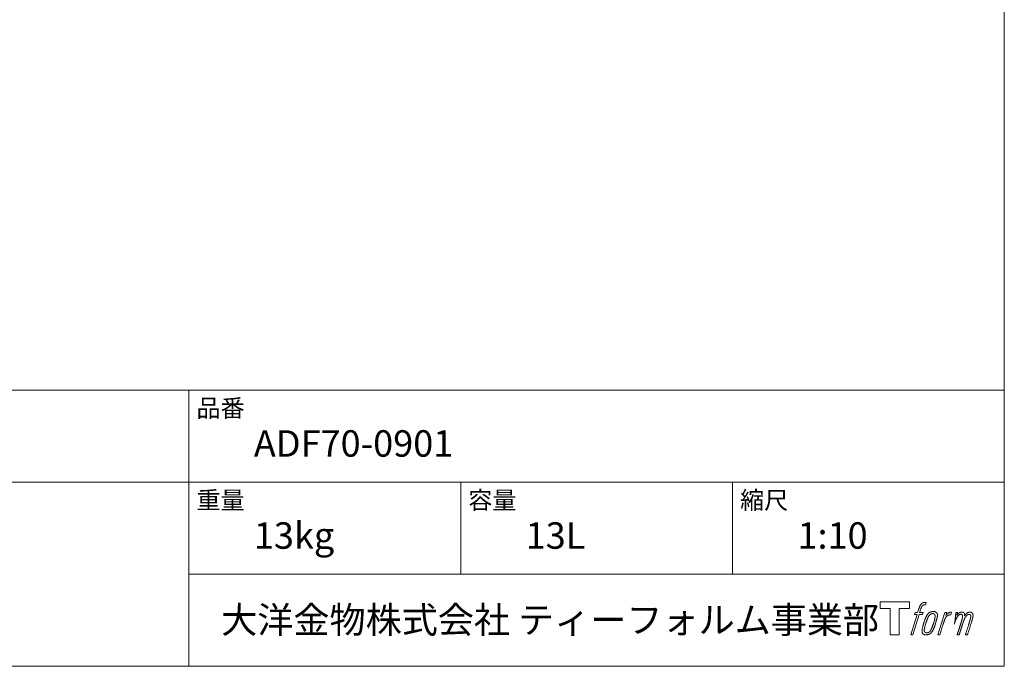
# Model space of a CAD drawing. Units: millimetres. Extents: x -975 to 975, y -1428 to 1406.
# Drawn here: x 66 to 975, y -1394 to -797 of the extents above; entities that cross this region are included whole.
import ezdxf

# ---------------------------------------------------------------- set-up
doc = ezdxf.new("R2010")
doc.units = ezdxf.units.MM
doc.header["$LTSCALE"] = 5.08
doc.layers.add('template', color=7, linetype='Continuous')
doc.styles.add('ＭＳ ゴシック', font='txt', dxfattribs={"bigfont": 'ＭＳ ゴシック'})

# ---------------------------------------------------------------- blocks, each defined once
blk = doc.blocks.new('グループ')
at = {"color": 7, "linetype": 'Continuous', "lineweight": 15, "flags": 128}
blk.add_lwpolyline([(-19988.49, 2366.59), (-19988.49, 2360.59), (-19997.99, 2360.59), (-19997.99, 2336.14), (-20006.35, 2336.14), (-20006.35, 2360.59), (-20015.68, 2360.59), (-20015.68, 2366.59)], close=True, dxfattribs=at)
for points in [[(-19975.76, 2365.86), (-19975.75, 2365.86, -0.022222), (-19975.46, 2365.93), (-19975.44, 2365.93, -0.014688), (-19975.18, 2365.98, -0.012746), (-19974.92, 2366), (-19974.85, 2366.01, -0.01981), (-19974.46, 2366.02), (-19974.41, 2366.02, -0.014762), (-19973.92, 2366.01), (-19973.84, 2366, -0.016262), (-19973.45, 2365.97), (-19973.33, 2365.95, -0.008002), (-19973.19, 2365.93), (-19973.15, 2365.93, -0.005382), (-19973.08, 2365.91), (-19973.81, 2363.73, 0.010867), (-19973.87, 2363.75), (-19973.91, 2363.75, 0.017066), (-19974.05, 2363.77), (-19974.12, 2363.78, 0.022016), (-19974.4, 2363.8), (-19974.48, 2363.8, 0.028261), (-19974.82, 2363.78), (-19974.86, 2363.78, 0.016968), (-19975.11, 2363.75, 0.019058), (-19975.35, 2363.7), (-19975.35, 2363.7, 0.021369), (-19975.6, 2363.62), (-19975.61, 2363.62, 0.02376), (-19975.86, 2363.52), (-19975.87, 2363.52, 0.026186), (-19976.12, 2363.39), (-19976.13, 2363.38, 0.027255), (-19976.37, 2363.23), (-19976.4, 2363.2, 0.0326), (-19976.55, 2363.07), (-19976.58, 2363.05, 0.013805), (-19976.67, 2362.96, 0.012528), (-19976.76, 2362.86), (-19976.78, 2362.83, 0.020522), (-19976.9, 2362.67), (-19976.93, 2362.64, 0.016311), (-19977.08, 2362.4), (-19977.08, 2362.4, 0.01319), (-19977.23, 2362.15), (-19977.23, 2362.14, 0.01079), (-19977.37, 2361.88), (-19977.37, 2361.87, 0.009137), (-19977.5, 2361.6), (-19977.53, 2361.53, 0.013542), (-19977.7, 2361.12), (-19977.74, 2361.03, 0.009283), (-19977.91, 2360.56), (-19977.93, 2360.48, 0.005426), (-19978.04, 2360.15), (-19978.06, 2360.1, 0.000823), (-19978.13, 2359.88), (-19979.11, 2356.86), (-19975.88, 2356.86), (-19976.38, 2354.95), (-19979.64, 2354.95), (-19985.47, 2336.14), (-19987.29, 2336.14), (-19981.46, 2354.95), (-19983.86, 2354.95), (-19983.36, 2356.86), (-19980.93, 2356.86), (-19980.07, 2359.49, -0.000586), (-19980.03, 2359.61), (-19979.96, 2359.85, -0.008752), (-19979.76, 2360.44), (-19979.67, 2360.71, -0.00774), (-19979.41, 2361.4), (-19979.39, 2361.44, -0.008237), (-19979.14, 2362.04, -0.008573), (-19978.88, 2362.64), (-19978.78, 2362.85, -0.016811), (-19978.49, 2363.42), (-19978.36, 2363.64, -0.000782), (-19978.31, 2363.74), (-19978.31, 2363.74, -0.003663), (-19978.25, 2363.84, -0.008022), (-19978.2, 2363.93), (-19978.17, 2363.98, -0.020214), (-19978.04, 2364.17), (-19977.98, 2364.24, -0.024932), (-19977.73, 2364.56), (-19977.7, 2364.59, -0.024213), (-19977.36, 2364.93), (-19977.31, 2364.97, -0.025102), (-19977.03, 2365.2), (-19977.03, 2365.2, -0.013087), (-19976.73, 2365.41), (-19976.73, 2365.41, -0.029033), (-19976.42, 2365.59), (-19976.39, 2365.61, -0.016025), (-19976.12, 2365.73, -0.02676), (-19975.85, 2365.83), (-19975.82, 2365.84, -0.004998), (-19975.76, 2365.86, -0.004998)], [(-19971.32, 2355.71, 0.000437), (-19971.38, 2355.64), (-19971.42, 2355.59, 0.003048), (-19971.55, 2355.42), (-19971.59, 2355.37, 0.004206), (-19971.79, 2355.09), (-19971.84, 2355.02, 0.012095), (-19972.14, 2354.58), (-19972.23, 2354.44, 0.01416), (-19972.54, 2353.94), (-19972.58, 2353.87, 0.007113), (-19972.78, 2353.5, 0.006846), (-19972.98, 2353.13), (-19972.98, 2353.11, 0.006412), (-19973.18, 2352.71), (-19973.19, 2352.69, 0.005886), (-19973.39, 2352.25), (-19973.4, 2352.23, 0.005319), (-19973.61, 2351.74), (-19973.62, 2351.72, 0.00475), (-19973.83, 2351.19), (-19973.84, 2351.17, 0.004207), (-19974.07, 2350.58), (-19974.08, 2350.56, 0.003668), (-19974.31, 2349.92), (-19974.32, 2349.89, 0.003257), (-19974.57, 2349.19), (-19974.64, 2348.99, 0.002613), (-19974.99, 2347.96), (-19975.05, 2347.77, 0.002059), (-19975.26, 2347.12), (-19975.27, 2347.11, 0.002561), (-19975.47, 2346.47), (-19975.47, 2346.47, 0.003136), (-19975.66, 2345.85), (-19975.66, 2345.84, 0.003723), (-19975.84, 2345.23), (-19975.84, 2345.22, 0.004308), (-19976, 2344.62, 0.004765), (-19976.16, 2344.02), (-19976.19, 2343.88, 0.011297), (-19976.39, 2342.99), (-19976.42, 2342.84, 0.013006), (-19976.62, 2341.66), (-19976.64, 2341.51, 0.013872), (-19976.74, 2340.61), (-19976.76, 2340.38, 0.007125), (-19976.79, 2339.92), (-19976.8, 2339.83, 0.002888), (-19976.81, 2339.54, 0.00603), (-19976.82, 2339.25), (-19976.82, 2339.2, 0.022952), (-19976.82, 2338.88), (-19976.81, 2338.82, 0.012367), (-19976.79, 2338.62, 0.012858), (-19976.76, 2338.42), (-19976.76, 2338.38, 0.028572), (-19976.69, 2338.1), (-19976.68, 2338.05, 0.031628), (-19976.56, 2337.73), (-19976.56, 2337.73, 0.033898), (-19976.41, 2337.44), (-19976.41, 2337.43, 0.035023), (-19976.23, 2337.18), (-19976.22, 2337.18, 0.034748), (-19976.01, 2336.95, 0.033134), (-19975.77, 2336.75), (-19975.77, 2336.75, 0.030523), (-19975.5, 2336.59), (-19975.49, 2336.59, 0.027374), (-19975.2, 2336.45), (-19975.2, 2336.45, 0.024096), (-19974.88, 2336.34), (-19974.87, 2336.34, 0.020964), (-19974.54, 2336.25), (-19974.53, 2336.25, 0.018139), (-19974.17, 2336.19), (-19974.16, 2336.19, 0.015609), (-19973.78, 2336.15), (-19973.74, 2336.15, 0.013715), (-19973.41, 2336.14), (-19973.37, 2336.14, 0.005106), (-19973.13, 2336.14, 0.005226), (-19972.9, 2336.14), (-19972.83, 2336.15, 0.016151), (-19972.45, 2336.17), (-19972.43, 2336.17, 0.010122), (-19972.02, 2336.22), (-19971.98, 2336.22, 0.024529), (-19971.5, 2336.31), (-19971.42, 2336.33, 0.014351), (-19971.06, 2336.43, 0.015656), (-19970.71, 2336.55), (-19970.71, 2336.55, 0.017014), (-19970.35, 2336.69), (-19970.34, 2336.7, 0.018311), (-19969.98, 2336.87), (-19969.98, 2336.88, 0.01949), (-19969.62, 2337.09), (-19969.61, 2337.09, 0.020487), (-19969.26, 2337.34), (-19969.25, 2337.35, 0.021252), (-19968.9, 2337.64), (-19968.86, 2337.68, 0.021525), (-19968.6, 2337.94), (-19968.55, 2337.99, 0.011458), (-19968.4, 2338.17), (-19968.38, 2338.18, 0.006153), (-19968.26, 2338.33, 0.000633), (-19968.13, 2338.49), (-19968.11, 2338.52, 0.00419), (-19967.94, 2338.73), (-19967.88, 2338.81, 0.009299), (-19967.61, 2339.18), (-19967.53, 2339.3, 0.015932), (-19967.18, 2339.82), (-19967.13, 2339.89, 0.008555), (-19966.9, 2340.29, 0.00846), (-19966.68, 2340.69), (-19966.67, 2340.7, 0.008143), (-19966.45, 2341.14), (-19966.44, 2341.16, 0.007657), (-19966.21, 2341.65), (-19966.2, 2341.67, 0.007068), (-19965.97, 2342.2), (-19965.96, 2342.22, 0.006456), (-19965.73, 2342.81), (-19965.72, 2342.84, 0.005831), (-19965.48, 2343.48), (-19965.46, 2343.51, 0.005231), (-19965.22, 2344.22), (-19965.21, 2344.26, 0.004668), (-19964.95, 2345.04), (-19964.91, 2345.17, 0.004167), (-19964.71, 2345.83), (-19964.67, 2345.96, 0.001517), (-19964.55, 2346.37, -0.000489), (-19964.43, 2346.78), (-19964.35, 2347.05, 0.000258), (-19964.08, 2347.98), (-19964, 2348.26, 0.000664), (-19963.8, 2348.93), (-19963.8, 2348.94, 0.001059), (-19963.61, 2349.58), (-19963.61, 2349.59, 0.001566), (-19963.44, 2350.19), (-19963.44, 2350.21, 0.002164), (-19963.28, 2350.78), (-19963.28, 2350.79, 0.002876), (-19963.14, 2351.32), (-19963.13, 2351.34, 0.003731), (-19963.01, 2351.84), (-19963.01, 2351.86, 0.004765), (-19962.9, 2352.33), (-19962.89, 2352.34, 0.006028), (-19962.8, 2352.78), (-19962.8, 2352.8, 0.007582), (-19962.73, 2353.2), (-19962.73, 2353.22, 0.009513), (-19962.67, 2353.59), (-19962.66, 2353.65, 0.012105), (-19962.64, 2353.91), (-19962.64, 2353.92, 0.006905), (-19962.62, 2354.17), (-19962.62, 2354.19, 0.016906), (-19962.62, 2354.39), (-19962.62, 2354.45, 0.005201), (-19962.62, 2354.52, 0.005404), (-19962.64, 2354.64), (-19962.65, 2354.67, 0.011205), (-19962.68, 2354.85), (-19962.7, 2354.93, 0.024076), (-19962.79, 2355.26), (-19962.81, 2355.31, 0.025681), (-19962.95, 2355.69), (-19962.96, 2355.7, 0.026836), (-19963.13, 2356.03), (-19963.13, 2356.04, 0.027467), (-19963.32, 2356.33), (-19963.33, 2356.34, 0.027504), (-19963.54, 2356.59), (-19963.55, 2356.6, 0.026956), (-19963.77, 2356.82), (-19963.78, 2356.82, 0.025912), (-19964.02, 2357.01), (-19964.02, 2357.01, 0.024516), (-19964.27, 2357.17), (-19964.28, 2357.17, 0.022928), (-19964.53, 2357.3), (-19964.53, 2357.3, 0.021298), (-19964.79, 2357.41), (-19964.79, 2357.41, 0.019756), (-19965.04, 2357.48, 0.018351), (-19965.3, 2357.54), (-19965.38, 2357.56, 0.033806), (-19965.67, 2357.59), (-19965.76, 2357.6, 0.009199), (-19965.86, 2357.6, 0.002833), (-19965.97, 2357.6), (-19965.97, 2357.6, -0.002362), (-19966.08, 2357.6), (-19966.12, 2357.6, 0.000882), (-19966.3, 2357.6), (-19966.34, 2357.6, 0.003813), (-19966.61, 2357.6), (-19966.62, 2357.6, 0.006067), (-19966.93, 2357.6), (-19966.94, 2357.6, 0.008036), (-19967.27, 2357.58), (-19967.28, 2357.58, 0.0099), (-19967.63, 2357.55), (-19967.64, 2357.55, 0.011774), (-19968.02, 2357.5), (-19968.02, 2357.5, 0.013744), (-19968.41, 2357.43), (-19968.42, 2357.43, 0.015836), (-19968.81, 2357.34), (-19968.81, 2357.33, 0.018055), (-19969.21, 2357.21), (-19969.21, 2357.21, 0.020366), (-19969.61, 2357.05), (-19969.61, 2357.05, 0.022682), (-19970, 2356.85), (-19970, 2356.85, 0.024863), (-19970.38, 2356.61), (-19970.43, 2356.58, 0.026704), (-19970.7, 2356.36, 0.01393), (-19970.96, 2356.13), (-19970.96, 2356.12, 0.028346), (-19971.21, 2355.85), (-19971.25, 2355.81, 0.00707), (-19971.32, 2355.71, 0.00707)], [(-19974.85, 2339.99, -0.002628), (-19974.85, 2340.05), (-19974.85, 2340.11, -0.008868), (-19974.85, 2340.28), (-19974.85, 2340.34, -0.007738), (-19974.83, 2340.63), (-19974.83, 2340.64, -0.006887), (-19974.8, 2340.96), (-19974.8, 2340.97, -0.006213), (-19974.76, 2341.31), (-19974.76, 2341.32, -0.005673), (-19974.71, 2341.68), (-19974.71, 2341.69, -0.005234), (-19974.65, 2342.08), (-19974.65, 2342.09, -0.004977), (-19974.58, 2342.5), (-19974.55, 2342.63, -0.008903), (-19974.42, 2343.29), (-19974.38, 2343.44, -0.008032), (-19974.15, 2344.38), (-19974.14, 2344.43, -0.007427), (-19973.86, 2345.46), (-19973.84, 2345.53, -0.006971), (-19973.51, 2346.59), (-19973.45, 2346.78, -0.005207), (-19973.22, 2347.46), (-19973.2, 2347.51, -0.000917), (-19973, 2348.1, -0.002516), (-19972.79, 2348.68), (-19972.76, 2348.79, -0.002821), (-19972.51, 2349.46), (-19972.5, 2349.49, -0.003196), (-19972.26, 2350.11), (-19972.25, 2350.13, -0.003628), (-19972.03, 2350.7), (-19972.02, 2350.72, -0.004127), (-19971.8, 2351.24), (-19971.77, 2351.32, -0.004747), (-19971.61, 2351.68), (-19971.61, 2351.69, -0.002565), (-19971.46, 2352.02, -0.005714), (-19971.3, 2352.35), (-19971.28, 2352.4, -0.006539), (-19971.09, 2352.77), (-19971.08, 2352.78, -0.007451), (-19970.91, 2353.11), (-19970.9, 2353.13, -0.008465), (-19970.73, 2353.42), (-19970.72, 2353.43, -0.009564), (-19970.56, 2353.69), (-19970.55, 2353.7, -0.010719), (-19970.39, 2353.93), (-19970.39, 2353.94, -0.011846), (-19970.23, 2354.15, -0.012918), (-19970.07, 2354.34), (-19970.04, 2354.38, -0.021774), (-19969.86, 2354.56), (-19969.85, 2354.57, -0.009727), (-19969.68, 2354.72, -0.018772), (-19969.51, 2354.86), (-19969.48, 2354.89, -0.017943), (-19969.25, 2355.05), (-19969.24, 2355.05, -0.017005), (-19969.01, 2355.19), (-19969, 2355.19, -0.016019), (-19968.77, 2355.32, -0.01511), (-19968.52, 2355.42), (-19968.47, 2355.44, -0.027195), (-19968.11, 2355.57), (-19968.04, 2355.59, -0.02376), (-19967.63, 2355.68), (-19967.56, 2355.69, -0.021372), (-19967.27, 2355.73), (-19967.21, 2355.74, -0.010147), (-19967.04, 2355.75), (-19967.03, 2355.75, -0.010038), (-19966.89, 2355.76), (-19966.88, 2355.76, -0.010363), (-19966.75, 2355.75), (-19966.72, 2355.75, -0.011569), (-19966.64, 2355.75, -0.007244), (-19966.56, 2355.74), (-19966.54, 2355.74, -0.021792), (-19966.42, 2355.72), (-19966.36, 2355.71, -0.033294), (-19966.15, 2355.66), (-19966.12, 2355.65, -0.018482), (-19965.98, 2355.59, -0.0198), (-19965.85, 2355.53), (-19965.85, 2355.53, -0.021224), (-19965.72, 2355.45), (-19965.71, 2355.45, -0.022609), (-19965.59, 2355.36), (-19965.58, 2355.36, -0.023846), (-19965.46, 2355.26), (-19965.46, 2355.26, -0.024816), (-19965.34, 2355.14), (-19965.34, 2355.13, -0.025411), (-19965.23, 2355), (-19965.23, 2355, -0.025553), (-19965.13, 2354.84), (-19965.13, 2354.84, -0.025215), (-19965.05, 2354.67), (-19965.04, 2354.66, -0.024427), (-19964.97, 2354.48), (-19964.96, 2354.45, -0.023132), (-19964.92, 2354.29, -0.011213), (-19964.88, 2354.12), (-19964.88, 2354.11, -0.021053), (-19964.85, 2353.93), (-19964.85, 2353.9, -0.019003), (-19964.83, 2353.64), (-19964.83, 2353.61, -0.013797), (-19964.84, 2353.28), (-19964.84, 2353.26, -0.008134), (-19964.85, 2352.95, -0.007353), (-19964.88, 2352.65), (-19964.88, 2352.63, -0.006689), (-19964.91, 2352.3), (-19964.91, 2352.29, -0.006136), (-19964.96, 2351.93), (-19964.96, 2351.92, -0.00567), (-19965.02, 2351.53), (-19965.03, 2351.52, -0.005272), (-19965.1, 2351.11), (-19965.1, 2351.1, -0.004929), (-19965.19, 2350.66), (-19965.2, 2350.64, -0.004742), (-19965.3, 2350.18), (-19965.33, 2350.03, -0.00844), (-19965.52, 2349.27), (-19965.53, 2349.25, -0.003964), (-19965.75, 2348.45), (-19965.76, 2348.4, -0.007248), (-19966.03, 2347.51), (-19966.1, 2347.29, -0.005135), (-19966.39, 2346.41), (-19966.41, 2346.35, -0.001915), (-19966.67, 2345.61), (-19966.67, 2345.59, -0.002152), (-19966.92, 2344.88), (-19966.93, 2344.86, -0.002433), (-19967.17, 2344.21), (-19967.18, 2344.18, -0.002745), (-19967.4, 2343.58), (-19967.41, 2343.56, -0.003108), (-19967.62, 2343.01), (-19967.63, 2342.99, -0.003531), (-19967.83, 2342.48), (-19967.84, 2342.46, -0.004025), (-19968.04, 2342.01), (-19968.04, 2341.99, -0.004602), (-19968.23, 2341.57), (-19968.24, 2341.55, -0.005277), (-19968.41, 2341.18), (-19968.42, 2341.16, -0.006067), (-19968.59, 2340.82), (-19968.59, 2340.81, -0.00699), (-19968.75, 2340.5), (-19968.76, 2340.49, -0.008064), (-19968.91, 2340.22), (-19968.92, 2340.21, -0.009301), (-19969.07, 2339.97), (-19969.07, 2339.96, -0.010706), (-19969.21, 2339.75), (-19969.22, 2339.74, -0.012272), (-19969.36, 2339.56), (-19969.36, 2339.55, -0.014184), (-19969.5, 2339.38), (-19969.51, 2339.37, -0.017596), (-19969.65, 2339.22, -0.008047), (-19969.79, 2339.08), (-19969.84, 2339.04, -0.02696), (-19970.09, 2338.83), (-19970.16, 2338.78, -0.017836), (-19970.4, 2338.61), (-19970.41, 2338.6, -0.017465), (-19970.64, 2338.46, -0.016924), (-19970.89, 2338.34), (-19970.93, 2338.32, -0.031888), (-19971.29, 2338.18), (-19971.35, 2338.16, -0.028444), (-19971.73, 2338.06), (-19971.76, 2338.06, -0.024391), (-19972.08, 2338.01), (-19972.13, 2338.01, -0.019664), (-19972.34, 2337.99), (-19972.4, 2337.99, -0.01005), (-19972.51, 2337.99), (-19972.54, 2337.99, -0.001975), (-19972.59, 2337.99), (-19972.59, 2337.99, 0.006538), (-19972.64, 2338, -0.016797), (-19972.68, 2338), (-19972.68, 2338, -0.008128), (-19972.73, 2338), (-19972.75, 2338, -0.01267), (-19972.82, 2338.01), (-19972.84, 2338.02, -0.011785), (-19972.96, 2338.04), (-19973.02, 2338.05, -0.025177), (-19973.25, 2338.11), (-19973.29, 2338.12, -0.014653), (-19973.48, 2338.19, -0.016693), (-19973.66, 2338.26), (-19973.66, 2338.26, -0.019168), (-19973.85, 2338.36), (-19973.85, 2338.36, -0.022118), (-19974.04, 2338.47), (-19974.04, 2338.47, -0.025498), (-19974.21, 2338.6), (-19974.24, 2338.62, -0.029249), (-19974.36, 2338.74, -0.015905), (-19974.47, 2338.87), (-19974.48, 2338.87, -0.034381), (-19974.58, 2339.01), (-19974.61, 2339.06, -0.036912), (-19974.7, 2339.23, -0.019175), (-19974.76, 2339.4), (-19974.77, 2339.4, -0.037818), (-19974.81, 2339.59), (-19974.82, 2339.63, -0.018485), (-19974.84, 2339.77, -0.017987), (-19974.85, 2339.91), (-19974.85, 2339.91, -0.00855), (-19974.85, 2339.99, -0.00855)], [(-19955.95, 2356.78), (-19954.07, 2356.78), (-19954.91, 2354.1, -0.001059), (-19954.88, 2354.14), (-19954.82, 2354.2, -0.007187), (-19954.67, 2354.38), (-19954.53, 2354.53, -0.014812), (-19954.08, 2355), (-19953.99, 2355.08, -0.008627), (-19953.66, 2355.4), (-19953.61, 2355.44, -0.010314), (-19953.36, 2355.67), (-19953.31, 2355.71, -0.006021), (-19953.14, 2355.85), (-19953.14, 2355.85, -0.006707), (-19952.96, 2355.98), (-19952.96, 2355.99, -0.007618), (-19952.79, 2356.11, -0.008965), (-19952.61, 2356.23), (-19952.58, 2356.26, -0.015692), (-19952.38, 2356.38, -0.00233), (-19952.18, 2356.49), (-19952.17, 2356.5, -0.010767), (-19951.93, 2356.62), (-19951.91, 2356.63, -0.007806), (-19951.63, 2356.77), (-19951.62, 2356.77, -0.018183), (-19951.31, 2356.91), (-19951.25, 2356.93, -0.020841), (-19950.9, 2357.04), (-19950.89, 2357.05, -0.02228), (-19950.56, 2357.12), (-19950.55, 2357.13, -0.021551), (-19950.24, 2357.17), (-19950.19, 2357.18, -0.018255), (-19949.96, 2357.19), (-19949.92, 2357.2, -0.007296), (-19949.76, 2357.2), (-19949.73, 2357.2, -0.005923), (-19949.64, 2357.2), (-19949.61, 2357.2, -0.001183), (-19949.57, 2357.2), (-19950.36, 2354.66, 0.014393), (-19950.39, 2354.67), (-19950.4, 2354.67, 0.023439), (-19950.44, 2354.68), (-19950.45, 2354.68, 0.019916), (-19950.51, 2354.7), (-19950.53, 2354.7, 0.029364), (-19950.63, 2354.71), (-19950.66, 2354.71, 0.021461), (-19950.81, 2354.71), (-19950.82, 2354.71, 0.016756), (-19950.99, 2354.7), (-19951, 2354.7, 0.013768), (-19951.19, 2354.68), (-19951.19, 2354.67, 0.01185), (-19951.39, 2354.64), (-19951.4, 2354.64, 0.010642), (-19951.61, 2354.59), (-19951.62, 2354.59, 0.009975), (-19951.83, 2354.53), (-19951.9, 2354.51, 0.019161), (-19952.23, 2354.39), (-19952.32, 2354.36, 0.020527), (-19952.71, 2354.19), (-19952.76, 2354.17, 0.018126), (-19953.02, 2354.03), (-19953.07, 2354, 0.014071), (-19953.22, 2353.91), (-19953.25, 2353.89, 0.008667), (-19953.33, 2353.83, 0.003641), (-19953.42, 2353.77), (-19953.46, 2353.75, 0.005226), (-19953.61, 2353.63), (-19953.63, 2353.62, 0.005002), (-19953.82, 2353.48), (-19953.83, 2353.46, 0.013614), (-19954.04, 2353.29), (-19954.07, 2353.26, 0.017282), (-19954.34, 2353.01), (-19954.34, 2353.01, 0.01894), (-19954.59, 2352.74), (-19954.62, 2352.7, 0.018504), (-19954.82, 2352.45, 0.008857), (-19955, 2352.2), (-19955, 2352.19, 0.01572), (-19955.19, 2351.9), (-19955.23, 2351.82, 0.009545), (-19955.4, 2351.53), (-19955.41, 2351.51, 0.010035), (-19955.54, 2351.25, 0.008694), (-19955.66, 2350.99), (-19955.67, 2350.98, 0.007258), (-19955.79, 2350.7), (-19955.79, 2350.69, 0.006001), (-19955.91, 2350.39), (-19955.91, 2350.38, 0.004902), (-19956.03, 2350.06), (-19956.04, 2350.06, 0.003942), (-19956.16, 2349.72), (-19956.16, 2349.71, 0.003104), (-19956.28, 2349.35), (-19956.28, 2349.34, 0.002507), (-19956.41, 2348.96), (-19956.44, 2348.84, 0.002908), (-19956.63, 2348.23), (-19956.68, 2348.1, 0.000927), (-19956.94, 2347.21), (-19956.96, 2347.15, -0.000581), (-19957.24, 2346.23), (-19957.31, 2346.01, -0.001202), (-19957.46, 2345.54), (-19957.51, 2345.37, -0.000269), (-19957.55, 2345.23), (-19960.38, 2336.14), (-19962.2, 2336.14), (-19955.95, 2356.78)]]:
    blk.add_lwpolyline(points, format="xyb", dxfattribs=at)
at = {"color": 7, "linetype": 'Continuous', "lineweight": 15}
blk.add_rational_spline([(-19945.62, 2356.79), (-19944.8, 2356.79), (-19943.98, 2356.79), (-19944.4, 2355.45), (-19944.81, 2354.11), (-19944.79, 2354.14), (-19944.77, 2354.16), (-19944.74, 2354.21), (-19944.71, 2354.26), (-19944.63, 2354.38), (-19944.55, 2354.5), (-19944.51, 2354.55), (-19944.48, 2354.6), (-19944.34, 2354.78), (-19944.2, 2354.95), (-19944.19, 2354.95), (-19944.19, 2354.96), (-19944.05, 2355.12), (-19943.9, 2355.27), (-19943.9, 2355.28), (-19943.9, 2355.28), (-19943.76, 2355.43), (-19943.61, 2355.56), (-19943.59, 2355.58), (-19943.57, 2355.6), (-19943.45, 2355.7), (-19943.34, 2355.8), (-19943.32, 2355.82), (-19943.3, 2355.83), (-19943.22, 2355.9), (-19943.14, 2355.96), (-19943.06, 2356.03), (-19942.98, 2356.09), (-19942.96, 2356.11), (-19942.94, 2356.12), (-19942.85, 2356.19), (-19942.77, 2356.25), (-19942.74, 2356.27), (-19942.72, 2356.28), (-19942.68, 2356.32), (-19942.64, 2356.35), (-19942.59, 2356.38), (-19942.55, 2356.41), (-19942.52, 2356.44), (-19942.48, 2356.46), (-19942.37, 2356.54), (-19942.25, 2356.61), (-19942.22, 2356.63), (-19942.18, 2356.65), (-19942, 2356.74), (-19941.81, 2356.82), (-19941.81, 2356.82), (-19941.8, 2356.82), (-19941.62, 2356.9), (-19941.43, 2356.96), (-19941.43, 2356.96), (-19941.43, 2356.96), (-19941.25, 2357.01), (-19941.06, 2357.05), (-19941.06, 2357.05), (-19941.05, 2357.05), (-19940.88, 2357.09), (-19940.7, 2357.11), (-19940.53, 2357.13), (-19940.35, 2357.14), (-19940.31, 2357.15), (-19940.28, 2357.15), (-19940.11, 2357.16), (-19939.95, 2357.16), (-19939.91, 2357.15), (-19939.87, 2357.15), (-19939.78, 2357.15), (-19939.69, 2357.15), (-19939.69, 2357.15), (-19939.69, 2357.15), (-19939.6, 2357.14), (-19939.51, 2357.13), (-19939.51, 2357.13), (-19939.51, 2357.13), (-19939.43, 2357.12), (-19939.34, 2357.11), (-19939.34, 2357.11), (-19939.34, 2357.11), (-19939.25, 2357.1), (-19939.17, 2357.08), (-19939.17, 2357.08), (-19939.17, 2357.08), (-19939.08, 2357.06), (-19939, 2357.03), (-19939, 2357.03), (-19939, 2357.03), (-19938.92, 2357.01), (-19938.84, 2356.98), (-19938.76, 2356.95), (-19938.68, 2356.91), (-19938.61, 2356.87), (-19938.53, 2356.83), (-19938.53, 2356.83), (-19938.53, 2356.83), (-19938.46, 2356.78), (-19938.39, 2356.73), (-19938.39, 2356.73), (-19938.39, 2356.73), (-19938.32, 2356.68), (-19938.26, 2356.62), (-19938.26, 2356.62), (-19938.26, 2356.62), (-19938.19, 2356.55), (-19938.13, 2356.49), (-19938.12, 2356.48), (-19938.11, 2356.46), (-19938.04, 2356.37), (-19937.97, 2356.27), (-19937.96, 2356.25), (-19937.95, 2356.23), (-19937.91, 2356.16), (-19937.87, 2356.09), (-19937.87, 2356.08), (-19937.86, 2356.06), (-19937.84, 2356.02), (-19937.82, 2355.98), (-19937.8, 2355.94), (-19937.79, 2355.9), (-19937.78, 2355.89), (-19937.77, 2355.88), (-19937.74, 2355.81), (-19937.71, 2355.74), (-19937.71, 2355.72), (-19937.7, 2355.71), (-19937.68, 2355.65), (-19937.66, 2355.59), (-19937.63, 2355.53), (-19937.62, 2355.48), (-19937.61, 2355.46), (-19937.61, 2355.45), (-19937.58, 2355.37), (-19937.57, 2355.28), (-19937.56, 2355.27), (-19937.56, 2355.25), (-19937.55, 2355.19), (-19937.54, 2355.13), (-19937.54, 2355.07), (-19937.53, 2355), (-19937.53, 2355), (-19937.53, 2355), (-19937.53, 2354.93), (-19937.53, 2354.86), (-19937.53, 2354.86), (-19937.53, 2354.85), (-19937.53, 2354.77), (-19937.53, 2354.7), (-19937.53, 2354.69), (-19937.53, 2354.69), (-19937.53, 2354.6), (-19937.53, 2354.51), (-19937.53, 2354.5), (-19937.53, 2354.5), (-19937.54, 2354.4), (-19937.54, 2354.3), (-19937.55, 2354.24), (-19937.55, 2354.18), (-19937.56, 2354.03), (-19937.57, 2353.88), (-19937.58, 2353.73), (-19937.58, 2353.7), (-19937.56, 2353.73), (-19937.53, 2353.77), (-19937.51, 2353.82), (-19937.48, 2353.86), (-19937.4, 2353.99), (-19937.32, 2354.12), (-19937.29, 2354.17), (-19937.26, 2354.21), (-19937.18, 2354.34), (-19937.1, 2354.47), (-19937.09, 2354.47), (-19937.09, 2354.48), (-19937.01, 2354.6), (-19936.93, 2354.71), (-19936.84, 2354.83), (-19936.75, 2354.94), (-19936.73, 2354.97), (-19936.71, 2355), (-19936.59, 2355.15), (-19936.46, 2355.29), (-19936.46, 2355.3), (-19936.46, 2355.3), (-19936.33, 2355.43), (-19936.2, 2355.56), (-19936.07, 2355.69), (-19935.93, 2355.81), (-19935.89, 2355.85), (-19935.84, 2355.88), (-19935.7, 2356), (-19935.55, 2356.1), (-19935.54, 2356.11), (-19935.53, 2356.12), (-19935.4, 2356.21), (-19935.27, 2356.29), (-19935.26, 2356.3), (-19935.25, 2356.31), (-19935.14, 2356.38), (-19935.02, 2356.44), (-19934.91, 2356.5), (-19934.8, 2356.57), (-19934.8, 2356.57), (-19934.8, 2356.57), (-19934.68, 2356.63), (-19934.57, 2356.69), (-19934.53, 2356.7), (-19934.5, 2356.71), (-19934.4, 2356.76), (-19934.3, 2356.81), (-19934.19, 2356.86), (-19934.08, 2356.9), (-19934.07, 2356.9), (-19934.05, 2356.91), (-19933.9, 2356.97), (-19933.75, 2357.01), (-19933.73, 2357.02), (-19933.7, 2357.02), (-19933.53, 2357.07), (-19933.36, 2357.1), (-19933.36, 2357.1), (-19933.35, 2357.1), (-19933.19, 2357.12), (-19933.03, 2357.13), (-19933.01, 2357.13), (-19932.98, 2357.13), (-19932.86, 2357.14), (-19932.74, 2357.13), (-19932.72, 2357.13), (-19932.7, 2357.13), (-19932.62, 2357.13), (-19932.54, 2357.12), (-19932.46, 2357.11), (-19932.38, 2357.1), (-19932.35, 2357.1), (-19932.32, 2357.1), (-19932.17, 2357.08), (-19932.03, 2357.05), (-19932, 2357.04), (-19931.96, 2357.04), (-19931.86, 2357.01), (-19931.75, 2356.99), (-19931.75, 2356.99), (-19931.74, 2356.99), (-19931.64, 2356.96), (-19931.54, 2356.93), (-19931.54, 2356.93), (-19931.53, 2356.93), (-19931.43, 2356.89), (-19931.34, 2356.86), (-19931.34, 2356.86), (-19931.34, 2356.86), (-19931.24, 2356.82), (-19931.15, 2356.77), (-19931.15, 2356.77), (-19931.15, 2356.77), (-19931.06, 2356.73), (-19930.98, 2356.68), (-19930.98, 2356.68), (-19930.98, 2356.68), (-19930.89, 2356.63), (-19930.81, 2356.57), (-19930.73, 2356.51), (-19930.66, 2356.44), (-19930.66, 2356.44), (-19930.66, 2356.44), (-19930.59, 2356.37), (-19930.52, 2356.3), (-19930.52, 2356.3), (-19930.52, 2356.3), (-19930.45, 2356.22), (-19930.39, 2356.14), (-19930.39, 2356.14), (-19930.39, 2356.14), (-19930.32, 2356.05), (-19930.27, 2355.96), (-19930.27, 2355.96), (-19930.27, 2355.96), (-19930.21, 2355.86), (-19930.16, 2355.76), (-19930.16, 2355.76), (-19930.16, 2355.75), (-19930.11, 2355.65), (-19930.06, 2355.54), (-19930.06, 2355.54), (-19930.06, 2355.53), (-19930.01, 2355.42), (-19929.97, 2355.3), (-19929.97, 2355.29), (-19929.97, 2355.29), (-19929.93, 2355.16), (-19929.9, 2355.04), (-19929.9, 2355.04), (-19929.89, 2355.03), (-19929.86, 2354.91), (-19929.84, 2354.79), (-19929.81, 2354.67), (-19929.79, 2354.55), (-19929.79, 2354.53), (-19929.78, 2354.5), (-19929.76, 2354.33), (-19929.75, 2354.16), (-19929.75, 2354.13), (-19929.75, 2354.1), (-19929.75, 2353.99), (-19929.75, 2353.87), (-19929.75, 2353.76), (-19929.76, 2353.65), (-19929.76, 2353.64), (-19929.76, 2353.64), (-19929.77, 2353.52), (-19929.79, 2353.41), (-19929.79, 2353.4), (-19929.79, 2353.4), (-19929.81, 2353.28), (-19929.83, 2353.15), (-19929.83, 2353.15), (-19929.83, 2353.15), (-19929.85, 2353.02), (-19929.88, 2352.89), (-19929.88, 2352.88), (-19929.88, 2352.88), (-19929.91, 2352.74), (-19929.94, 2352.6), (-19929.94, 2352.59), (-19929.94, 2352.59), (-19929.97, 2352.44), (-19930.01, 2352.29), (-19930.01, 2352.28), (-19930.01, 2352.27), (-19930.05, 2352.11), (-19930.09, 2351.95), (-19930.1, 2351.89), (-19930.12, 2351.84), (-19930.18, 2351.58), (-19930.24, 2351.31), (-19930.25, 2351.29), (-19930.25, 2351.27), (-19930.33, 2350.97), (-19930.41, 2350.67), (-19930.41, 2350.65), (-19930.42, 2350.63), (-19930.5, 2350.29), (-19930.6, 2349.95), (-19930.62, 2349.89), (-19930.63, 2349.83), (-19930.76, 2349.38), (-19930.9, 2348.92), (-19930.94, 2348.8), (-19930.97, 2348.68), (-19931.05, 2348.44), (-19931.12, 2348.19), (-19931.2, 2347.95), (-19931.21, 2347.91), (-19933.06, 2342.02), (-19934.91, 2336.14), (-19935.87, 2336.14), (-19936.84, 2336.14), (-19935.22, 2341.29), (-19933.6, 2346.43), (-19933.55, 2346.58), (-19933.51, 2346.72), (-19933.34, 2347.26), (-19933.17, 2347.81), (-19933.14, 2347.91), (-19933.11, 2348), (-19933.01, 2348.35), (-19932.9, 2348.7), (-19932.9, 2348.72), (-19932.89, 2348.74), (-19932.8, 2349.05), (-19932.71, 2349.37), (-19932.7, 2349.39), (-19932.7, 2349.4), (-19932.61, 2349.69), (-19932.53, 2349.97), (-19932.46, 2350.25), (-19932.38, 2350.54), (-19932.37, 2350.57), (-19932.36, 2350.61), (-19932.29, 2350.86), (-19932.23, 2351.12), (-19932.17, 2351.38), (-19932.13, 2351.55), (-19932.12, 2351.57), (-19932.12, 2351.59), (-19932.09, 2351.71), (-19932.06, 2351.83), (-19932.06, 2351.85), (-19932.05, 2351.87), (-19932.03, 2351.96), (-19932.01, 2352.05), (-19931.99, 2352.13), (-19931.98, 2352.22), (-19931.97, 2352.24), (-19931.97, 2352.26), (-19931.95, 2352.38), (-19931.93, 2352.5), (-19931.93, 2352.52), (-19931.92, 2352.54), (-19931.9, 2352.69), (-19931.9, 2352.84), (-19931.89, 2352.85), (-19931.89, 2352.87), (-19931.89, 2352.99), (-19931.89, 2353.1), (-19931.89, 2353.12), (-19931.89, 2353.13), (-19931.9, 2353.21), (-19931.9, 2353.29), (-19931.91, 2353.37), (-19931.92, 2353.45), (-19931.92, 2353.47), (-19931.92, 2353.48), (-19931.93, 2353.59), (-19931.95, 2353.69), (-19931.95, 2353.71), (-19931.96, 2353.72), (-19931.97, 2353.8), (-19931.99, 2353.88), (-19931.99, 2353.89), (-19931.99, 2353.89), (-19932.01, 2353.96), (-19932.03, 2354.04), (-19932.03, 2354.04), (-19932.03, 2354.04), (-19932.05, 2354.12), (-19932.08, 2354.19), (-19932.08, 2354.19), (-19932.08, 2354.19), (-19932.11, 2354.26), (-19932.14, 2354.33), (-19932.14, 2354.33), (-19932.14, 2354.33), (-19932.17, 2354.39), (-19932.21, 2354.45), (-19932.21, 2354.46), (-19932.21, 2354.46), (-19932.24, 2354.52), (-19932.28, 2354.57), (-19932.28, 2354.57), (-19932.28, 2354.57), (-19932.32, 2354.63), (-19932.36, 2354.68), (-19932.36, 2354.68), (-19932.37, 2354.68), (-19932.41, 2354.73), (-19932.46, 2354.77), (-19932.46, 2354.77), (-19932.46, 2354.77), (-19932.5, 2354.81), (-19932.56, 2354.85), (-19932.61, 2354.89), (-19932.67, 2354.92), (-19932.67, 2354.92), (-19932.67, 2354.92), (-19932.72, 2354.95), (-19932.78, 2354.97), (-19932.78, 2354.97), (-19932.78, 2354.98), (-19932.84, 2355), (-19932.91, 2355.02), (-19932.91, 2355.02), (-19932.91, 2355.02), (-19932.97, 2355.03), (-19933.04, 2355.04), (-19933.05, 2355.04), (-19933.06, 2355.04), (-19933.11, 2355.05), (-19933.17, 2355.05), (-19933.18, 2355.05), (-19933.18, 2355.05), (-19933.22, 2355.05), (-19933.26, 2355.05), (-19933.3, 2355.05), (-19933.34, 2355.05), (-19933.36, 2355.05), (-19933.38, 2355.05), (-19933.46, 2355.05), (-19933.53, 2355.05), (-19933.54, 2355.05), (-19933.55, 2355.05), (-19933.65, 2355.04), (-19933.74, 2355.03), (-19933.75, 2355.03), (-19933.76, 2355.03), (-19933.87, 2355.02), (-19933.98, 2354.99), (-19934.02, 2354.99), (-19934.05, 2354.98), (-19934.17, 2354.95), (-19934.28, 2354.91), (-19934.39, 2354.87), (-19934.5, 2354.82), (-19934.5, 2354.82), (-19934.51, 2354.82), (-19934.62, 2354.77), (-19934.73, 2354.7), (-19934.75, 2354.69), (-19934.77, 2354.68), (-19934.85, 2354.62), (-19934.94, 2354.57), (-19935.02, 2354.51), (-19935.09, 2354.45), (-19935.1, 2354.44), (-19935.1, 2354.44), (-19935.18, 2354.37), (-19935.26, 2354.3), (-19935.27, 2354.29), (-19935.29, 2354.28), (-19935.35, 2354.22), (-19935.42, 2354.16), (-19935.48, 2354.09), (-19935.55, 2354.03), (-19935.62, 2353.95), (-19935.69, 2353.88), (-19935.89, 2353.68), (-19936.07, 2353.45), (-19936.1, 2353.42), (-19936.13, 2353.38), (-19936.37, 2353.08), (-19936.6, 2352.77), (-19936.6, 2352.76), (-19936.6, 2352.76), (-19936.84, 2352.44), (-19937.04, 2352.11), (-19937.06, 2352.07), (-19937.09, 2352.02), (-19937.24, 2351.76), (-19937.38, 2351.5), (-19937.53, 2351.23), (-19937.66, 2350.95), (-19937.67, 2350.93), (-19937.68, 2350.9), (-19937.82, 2350.6), (-19937.95, 2350.29), (-19937.96, 2350.29), (-19937.96, 2350.28), (-19938.08, 2349.99), (-19938.2, 2349.7), (-19938.32, 2349.41), (-19938.43, 2349.11), (-19938.43, 2349.11), (-19938.44, 2349.1), (-19938.55, 2348.79), (-19938.67, 2348.48), (-19938.67, 2348.47), (-19938.67, 2348.46), (-19938.79, 2348.13), (-19938.9, 2347.8), (-19938.95, 2347.65), (-19939, 2347.5), (-19939.12, 2347.16), (-19939.23, 2346.82), (-19939.28, 2346.68), (-19939.32, 2346.53), (-19939.34, 2346.48), (-19939.35, 2346.43), (-19940.97, 2341.29), (-19942.59, 2336.14), (-19943.5, 2336.14), (-19944.4, 2336.14), (-19942.55, 2342.02), (-19940.7, 2347.91), (-19940.69, 2347.94), (-19940.62, 2348.17), (-19940.54, 2348.4), (-19940.47, 2348.64), (-19940.43, 2348.8), (-19940.38, 2348.96), (-19940.28, 2349.28), (-19940.19, 2349.6), (-19940.19, 2349.61), (-19940.18, 2349.62), (-19940.1, 2349.92), (-19940.01, 2350.23), (-19940, 2350.26), (-19939.99, 2350.3), (-19939.93, 2350.53), (-19939.87, 2350.76), (-19939.86, 2350.81), (-19939.85, 2350.87), (-19939.81, 2350.99), (-19939.78, 2351.12), (-19939.75, 2351.25), (-19939.72, 2351.38), (-19939.72, 2351.42), (-19939.71, 2351.45), (-19939.67, 2351.65), (-19939.63, 2351.85), (-19939.63, 2351.85), (-19939.63, 2351.86), (-19939.59, 2352.08), (-19939.56, 2352.29), (-19939.56, 2352.31), (-19939.56, 2352.32), (-19939.53, 2352.53), (-19939.52, 2352.74), (-19939.52, 2352.75), (-19939.52, 2352.76), (-19939.5, 2352.95), (-19939.51, 2353.15), (-19939.51, 2353.15), (-19939.51, 2353.16), (-19939.51, 2353.34), (-19939.53, 2353.53), (-19939.53, 2353.54), (-19939.53, 2353.56), (-19939.55, 2353.71), (-19939.59, 2353.87), (-19939.59, 2353.9), (-19939.6, 2353.94), (-19939.62, 2354.02), (-19939.65, 2354.11), (-19939.65, 2354.12), (-19939.65, 2354.13), (-19939.67, 2354.19), (-19939.69, 2354.25), (-19939.71, 2354.3), (-19939.74, 2354.36), (-19939.74, 2354.37), (-19939.75, 2354.38), (-19939.77, 2354.45), (-19939.81, 2354.51), (-19939.81, 2354.51), (-19939.81, 2354.51), (-19939.84, 2354.57), (-19939.88, 2354.63), (-19939.88, 2354.63), (-19939.88, 2354.63), (-19939.91, 2354.68), (-19939.95, 2354.73), (-19939.95, 2354.73), (-19939.95, 2354.73), (-19939.99, 2354.78), (-19940.03, 2354.82), (-19940.03, 2354.82), (-19940.03, 2354.82), (-19940.07, 2354.86), (-19940.12, 2354.9), (-19940.12, 2354.9), (-19940.12, 2354.9), (-19940.17, 2354.93), (-19940.22, 2354.96), (-19940.26, 2354.99), (-19940.32, 2355.02), (-19940.32, 2355.02), (-19940.32, 2355.02), (-19940.37, 2355.04), (-19940.42, 2355.06), (-19940.43, 2355.06), (-19940.43, 2355.06), (-19940.48, 2355.08), (-19940.54, 2355.09), (-19940.54, 2355.09), (-19940.54, 2355.09), (-19940.6, 2355.11), (-19940.66, 2355.11), (-19940.66, 2355.12), (-19940.67, 2355.12), (-19940.73, 2355.13), (-19940.79, 2355.13), (-19940.81, 2355.13), (-19940.83, 2355.13), (-19940.93, 2355.14), (-19941.04, 2355.14), (-19941.05, 2355.14), (-19941.06, 2355.14), (-19941.17, 2355.14), (-19941.28, 2355.13), (-19941.38, 2355.12), (-19941.49, 2355.09), (-19941.5, 2355.09), (-19941.51, 2355.09), (-19941.63, 2355.06), (-19941.75, 2355.02), (-19941.76, 2355.02), (-19941.76, 2355.02), (-19941.89, 2354.97), (-19942.01, 2354.92), (-19942.01, 2354.92), (-19942.01, 2354.92), (-19942.14, 2354.86), (-19942.26, 2354.79), (-19942.28, 2354.78), (-19942.3, 2354.77), (-19942.4, 2354.71), (-19942.5, 2354.65), (-19942.5, 2354.65), (-19942.51, 2354.64), (-19942.6, 2354.59), (-19942.68, 2354.53), (-19942.77, 2354.47), (-19942.85, 2354.41), (-19942.86, 2354.39), (-19942.88, 2354.38), (-19942.99, 2354.3), (-19943.1, 2354.21), (-19943.11, 2354.2), (-19943.12, 2354.19), (-19943.26, 2354.08), (-19943.38, 2353.96), (-19943.39, 2353.95), (-19943.4, 2353.94), (-19943.53, 2353.83), (-19943.64, 2353.7), (-19943.65, 2353.7), (-19943.65, 2353.69), (-19943.76, 2353.58), (-19943.86, 2353.46), (-19943.86, 2353.46), (-19943.86, 2353.45), (-19943.96, 2353.34), (-19944.05, 2353.21), (-19944.06, 2353.21), (-19944.06, 2353.2), (-19944.14, 2353.09), (-19944.22, 2352.98), (-19944.29, 2352.88), (-19944.36, 2352.77), (-19944.36, 2352.76), (-19944.37, 2352.76), (-19944.44, 2352.65), (-19944.52, 2352.54), (-19944.52, 2352.53), (-19944.53, 2352.52), (-19944.61, 2352.39), (-19944.69, 2352.26), (-19944.7, 2352.26), (-19944.7, 2352.25), (-19944.79, 2352.11), (-19944.87, 2351.96), (-19944.89, 2351.94), (-19944.9, 2351.91), (-19945.02, 2351.71), (-19945.12, 2351.51), (-19945.13, 2351.49), (-19945.14, 2351.48), (-19945.22, 2351.3), (-19945.3, 2351.13), (-19945.38, 2350.95), (-19945.46, 2350.77), (-19945.46, 2350.76), (-19945.47, 2350.74), (-19945.55, 2350.55), (-19945.63, 2350.36), (-19945.64, 2350.32), (-19945.65, 2350.28), (-19945.7, 2350.16), (-19945.75, 2350.04), (-19945.8, 2349.92), (-19945.84, 2349.8), (-19945.85, 2349.76), (-19945.87, 2349.72), (-19945.94, 2349.53), (-19946.01, 2349.33), (-19946.04, 2349.27), (-19946.06, 2349.2), (-19946.15, 2348.93), (-19946.25, 2348.66), (-19946.34, 2348.39), (-19946.43, 2348.12), (-19946.45, 2348.06), (-19946.47, 2348), (-19946.59, 2347.61), (-19946.72, 2347.21), (-19946.73, 2347.18), (-19946.74, 2347.14), (-19946.88, 2346.69), (-19947.02, 2346.24), (-19948.61, 2341.19), (-19950.2, 2336.14), (-19951.15, 2336.14), (-19952.1, 2336.14), (-19948.86, 2346.46), (-19945.62, 2356.79)], [1, 1, 1, 1, 1, 0.999995726439, 1, 1, 1, 0.999539406909, 1, 1, 1, 0.999446061714, 1, 1, 1, 0.999435939493, 1, 1, 1, 0.999529368856, 1, 1, 1, 0.99970876148, 1, 1, 1, 0.999959533869, 1, 0.99997494175, 1, 1, 1, 0.999979203712, 1, 1, 1, 0.999999337422, 1, 0.999916095381, 1, 1, 1, 0.998096452724, 1, 1, 1, 0.998457281056, 1, 1, 1, 0.998783852804, 1, 1, 1, 0.999065281621, 1, 1, 1, 0.999290993427, 1, 0.999455353945, 1, 1, 1, 0.99909280983, 1, 1, 1, 0.99983820892, 1, 1, 1, 0.999755801675, 1, 1, 1, 0.999656514418, 1, 1, 1, 0.999532180686, 1, 1, 1, 0.999381919922, 1, 1, 1, 0.999208856852, 1, 0.999022610177, 1, 0.998842427397, 1, 1, 1, 0.99869288445, 1, 1, 1, 0.998600726228, 1, 1, 1, 0.998558149139, 1, 1, 1, 0.997046023352, 1, 1, 1, 0.998846881663, 1, 1, 1, 0.999843119, 1, 0.999998999007, 1, 1, 1, 0.999879035632, 1, 1, 1, 0.999822757456, 1, 0.999679797103, 1, 1, 1, 0.997927493873, 1, 1, 1, 0.999498598212, 1, 0.999637261121, 1, 1, 1, 0.999773063074, 1, 1, 1, 0.999877261408, 1, 1, 1, 0.999941556733, 1, 1, 1, 0.999971681043, 1, 1, 1, 0.99998191299, 1, 1, 1, 0.999998212811, 1, 1, 1, 0.999860919006, 1, 1, 1, 0.999906760973, 1, 1, 1, 0.999878495215, 1, 0.999853296828, 1, 1, 1, 0.99915519758, 1, 1, 1, 0.999741814418, 1, 0.998923820463, 1, 1, 1, 0.99908250841, 1, 1, 1, 0.999816489983, 1, 1, 1, 0.999747344913, 1, 0.999932786114, 1, 1, 1, 0.999695642048, 1, 1, 1, 0.999807057018, 1, 0.999782743615, 1, 1, 1, 0.998803184199, 1, 1, 1, 0.998474804055, 1, 1, 1, 0.998443649549, 1, 1, 1, 0.998795478933, 1, 1, 1, 0.999794159587, 1, 0.999858946624, 1, 1, 1, 0.999349506325, 1, 1, 1, 0.999678871556, 1, 1, 1, 0.99954806545, 1, 1, 1, 0.999386795946, 1, 1, 1, 0.999205025652, 1, 1, 1, 0.999022235074, 1, 1, 1, 0.99886427438, 1, 0.99876812333, 1, 1, 1, 0.998749657089, 1, 1, 1, 0.998814766985, 1, 1, 1, 0.998945263622, 1, 1, 1, 0.999104643607, 1, 1, 1, 0.999276383111, 1, 1, 1, 0.999416347289, 1, 1, 1, 0.999726805589, 1, 1, 1, 0.999670131901, 1, 0.999578545111, 1, 1, 1, 0.997992510122, 1, 1, 1, 0.999531490226, 1, 0.999624548694, 1, 1, 1, 0.9997286095, 1, 1, 1, 0.999826553397, 1, 1, 1, 0.999902253085, 1, 1, 1, 0.999952476193, 1, 1, 1, 0.999981358873, 1, 1, 1, 0.999995523766, 1, 1, 1, 0.99999936046, 1, 1, 1, 0.999965991473, 1, 1, 1, 0.999944197602, 1, 1, 1, 0.999962512074, 1, 1, 1, 0.999979338632, 1, 1, 1, 1, 1, 1, 1, 1, 1, 1, 1, 0.99999116579, 1, 1, 1, 0.999995242818, 1, 1, 1, 0.999993168752, 1, 1, 1, 0.99998938408, 1, 0.999983398008, 1, 1, 1, 0.999923365807, 1, 1, 1, 1, 1, 0.999986867087, 1, 1, 1, 0.999977817334, 1, 0.999960269286, 1, 1, 1, 0.999561798532, 1, 1, 1, 0.999112141064, 1, 1, 1, 0.99897924949, 1, 1, 1, 0.99978202954, 1, 0.999833510598, 1, 1, 1, 0.999687645788, 1, 1, 1, 0.99955474965, 1, 1, 1, 0.999489942718, 1, 1, 1, 0.99937848776, 1, 1, 1, 0.999243083226, 1, 1, 1, 0.99907896328, 1, 1, 1, 0.998887480111, 1, 1, 1, 0.998676206068, 1, 1, 1, 0.99846216425, 1, 1, 1, 0.998272469385, 1, 0.998139918016, 1, 1, 1, 0.998092708684, 1, 1, 1, 0.998141135657, 1, 1, 1, 0.998303181294, 1, 1, 1, 0.998388770826, 1, 1, 1, 0.999886956308, 1, 0.999997232012, 1, 1, 1, 0.999730494509, 1, 1, 1, 0.999788830642, 1, 1, 1, 0.998417023818, 1, 1, 1, 0.99765928542, 1, 0.999325507436, 1, 1, 1, 0.997647507828, 1, 1, 1, 0.999513133641, 1, 0.999581010761, 1, 1, 1, 0.999661783796, 1, 1, 1, 0.999726775005, 1, 0.999966728896, 1, 1, 1, 0.998820533517, 1, 1, 1, 0.999707782675, 1, 1, 1, 0.998914756708, 1, 1, 1, 0.999747659818, 1, 0.999625896711, 1, 1, 1, 0.999873541394, 1, 1, 1, 0.999937741886, 1, 0.999950829951, 1, 1, 1, 0.999960922844, 1, 1, 1, 0.99996746074, 1, 1, 1, 0.999928753231, 1, 1, 1, 0.999999822289, 1, 1, 1, 1, 1, 1, 1, 1, 1, 0.999982568198, 1, 1, 1, 0.999967252896, 1, 1, 1, 0.999989974914, 1, 1, 1, 0.999921420051, 1, 1, 1, 0.999982868167, 1, 0.999938984448, 1, 1, 1, 0.999893369944, 1, 1, 1, 0.999685030519, 1, 1, 1, 0.99946979367, 1, 1, 1, 0.999180489313, 1, 1, 1, 0.998844832931, 1, 1, 1, 0.998550320946, 1, 1, 1, 0.999103678137, 1, 1, 1, 0.999887450437, 1, 0.999404163755, 1, 1, 1, 0.999184684071, 1, 1, 1, 0.998925316793, 1, 1, 1, 0.998646717282, 1, 1, 1, 0.998400110425, 1, 1, 1, 0.998244215909, 1, 1, 1, 0.998245006085, 1, 0.998392263963, 1, 1, 1, 0.998651714714, 1, 1, 1, 0.998943559895, 1, 1, 1, 0.999224924124, 1, 1, 1, 0.999439659784, 1, 1, 1, 0.998769340312, 1, 1, 1, 0.998975364497, 1, 0.998319006731, 1, 1, 1, 0.998553938831, 1, 1, 1, 0.998846874649, 1, 1, 1, 0.999132288591, 1, 1, 1, 0.999386003785, 1, 1, 1, 0.999882149495, 1, 0.999797648274, 1, 1, 1, 0.99980916308, 1, 1, 1, 0.999503511232, 1, 1, 1, 0.99946304243, 1, 1, 1, 0.999516069375, 1, 1, 1, 0.999656147052, 1, 1, 1, 0.999834905517, 1, 0.999972810957, 1, 1, 1, 0.999997214733, 1, 1, 1, 0.999937197901, 1, 1, 1, 0.999827202561, 1, 1, 1, 0.999521721484, 1, 1, 1, 0.999826976261, 1, 0.999894474739, 1, 1, 1, 0.999950673441, 1, 1, 1, 0.999991239394, 1, 0.999992711395, 1, 1, 1, 0.999948755095, 1, 1, 1, 0.999980843695, 1, 0.999987393292, 1, 1, 1, 0.999979488303, 1, 1, 1, 0.99999827617, 1, 1, 1, 1, 1, 1, 1], degree=2, knots=[0, 0, 0, 1, 1, 2, 2, 3, 3, 4, 4, 5, 5, 6, 6, 7, 7, 8, 8, 9, 9, 10, 10, 11, 11, 12, 12, 13, 13, 14, 14, 15, 15, 16, 16, 17, 17, 18, 18, 19, 19, 20, 20, 21, 21, 22, 22, 23, 23, 24, 24, 25, 25, 26, 26, 27, 27, 28, 28, 29, 29, 30, 30, 31, 31, 32, 32, 33, 33, 34, 34, 35, 35, 36, 36, 37, 37, 38, 38, 39, 39, 40, 40, 41, 41, 42, 42, 43, 43, 44, 44, 45, 45, 46, 46, 47, 47, 48, 48, 49, 49, 50, 50, 51, 51, 52, 52, 53, 53, 54, 54, 55, 55, 56, 56, 57, 57, 58, 58, 59, 59, 60, 60, 61, 61, 62, 62, 63, 63, 64, 64, 65, 65, 66, 66, 67, 67, 68, 68, 69, 69, 70, 70, 71, 71, 72, 72, 73, 73, 74, 74, 75, 75, 76, 76, 77, 77, 78, 78, 79, 79, 80, 80, 81, 81, 82, 82, 83, 83, 84, 84, 85, 85, 86, 86, 87, 87, 88, 88, 89, 89, 90, 90, 91, 91, 92, 92, 93, 93, 94, 94, 95, 95, 96, 96, 97, 97, 98, 98, 99, 99, 100, 100, 101, 101, 102, 102, 103, 103, 104, 104, 105, 105, 106, 106, 107, 107, 108, 108, 109, 109, 110, 110, 111, 111, 112, 112, 113, 113, 114, 114, 115, 115, 116, 116, 117, 117, 118, 118, 119, 119, 120, 120, 121, 121, 122, 122, 123, 123, 124, 124, 125, 125, 126, 126, 127, 127, 128, 128, 129, 129, 130, 130, 131, 131, 132, 132, 133, 133, 134, 134, 135, 135, 136, 136, 137, 137, 138, 138, 139, 139, 140, 140, 141, 141, 142, 142, 143, 143, 144, 144, 145, 145, 146, 146, 147, 147, 148, 148, 149, 149, 150, 150, 151, 151, 152, 152, 153, 153, 154, 154, 155, 155, 156, 156, 157, 157, 158, 158, 159, 159, 160, 160, 161, 161, 162, 162, 163, 163, 164, 164, 165, 165, 166, 166, 167, 167, 168, 168, 169, 169, 170, 170, 171, 171, 172, 172, 173, 173, 174, 174, 175, 175, 176, 176, 177, 177, 178, 178, 179, 179, 180, 180, 181, 181, 182, 182, 183, 183, 184, 184, 185, 185, 186, 186, 187, 187, 188, 188, 189, 189, 190, 190, 191, 191, 192, 192, 193, 193, 194, 194, 195, 195, 196, 196, 197, 197, 198, 198, 199, 199, 200, 200, 201, 201, 202, 202, 203, 203, 204, 204, 205, 205, 206, 206, 207, 207, 208, 208, 209, 209, 210, 210, 211, 211, 212, 212, 213, 213, 214, 214, 215, 215, 216, 216, 217, 217, 218, 218, 219, 219, 220, 220, 221, 221, 222, 222, 223, 223, 224, 224, 225, 225, 226, 226, 227, 227, 228, 228, 229, 229, 230, 230, 231, 231, 232, 232, 233, 233, 234, 234, 235, 235, 236, 236, 237, 237, 238, 238, 239, 239, 240, 240, 241, 241, 242, 242, 243, 243, 244, 244, 245, 245, 246, 246, 247, 247, 248, 248, 249, 249, 250, 250, 251, 251, 252, 252, 253, 253, 254, 254, 255, 255, 256, 256, 257, 257, 258, 258, 259, 259, 260, 260, 261, 261, 262, 262, 263, 263, 264, 264, 265, 265, 266, 266, 267, 267, 268, 268, 269, 269, 270, 270, 271, 271, 272, 272, 273, 273, 274, 274, 275, 275, 276, 276, 277, 277, 278, 278, 279, 279, 280, 280, 281, 281, 282, 282, 283, 283, 284, 284, 285, 285, 286, 286, 287, 287, 288, 288, 289, 289, 290, 290, 291, 291, 292, 292, 293, 293, 294, 294, 295, 295, 296, 296, 297, 297, 298, 298, 299, 299, 300, 300, 301, 301, 302, 302, 303, 303, 304, 304, 305, 305, 306, 306, 307, 307, 308, 308, 309, 309, 310, 310, 311, 311, 312, 312, 313, 313, 314, 314, 315, 315, 316, 316, 317, 317, 318, 318, 319, 319, 320, 320, 321, 321, 322, 322, 323, 323, 324, 324, 325, 325, 326, 326, 327, 327, 328, 328, 329, 329, 330, 330, 331, 331, 332, 332, 333, 333, 334, 334, 335, 335, 336, 336, 337, 337, 338, 338, 339, 339, 340, 340, 341, 341, 342, 342, 343, 343, 344, 344, 345, 345, 346, 346, 347, 347, 348, 348, 349, 349, 350, 350, 351, 351, 352, 352, 353, 353, 354, 354, 355, 355, 356, 356, 357, 357, 358, 358, 359, 359, 360, 360, 361, 361, 362, 362, 363, 363, 364, 364, 365, 365, 366, 366, 367, 367, 368, 368, 369, 369, 370, 370, 371, 371, 372, 372, 373, 373, 374, 374, 375, 375, 376, 376, 377, 377, 378, 378, 379, 379, 380, 380, 381, 381, 382, 382, 383, 383, 384, 384, 385, 385, 386, 386, 387, 387, 388, 388, 389, 389, 389], dxfattribs=at)

msp = doc.modelspace()

# ---------------------------------------------------------------- linework, layer by layer
at = {"layer": 'template', "color": 7, "linetype": 'Continuous', "lineweight": 5}
for p, q in [((975, -1139), (-975, -1139)), ((222, -1394), (222, -1139)), ((975, -1224), (-975, -1224)), ((473, -1309), (473, -1224)), ((724, -1309), (724, -1224)), ((975, -1309), (222, -1309))]:
    msp.add_line(p, q, dxfattribs=at)
at = {"layer": 'template', "color": 7, "linetype": 'Continuous', "lineweight": 5, "flags": 128}
msp.add_lwpolyline([(975, 1406), (-975, 1406), (-975, -1394), (975, -1394), (975, 1406)], dxfattribs=at)

# ---------------------------------------------------------------- block references
at = {"layer": 'template', "color": 7}
msp.add_blockref('グループ', (20875.92, -3701.08), dxfattribs=at)

# ---------------------------------------------------------------- texts
at = {"layer": 'template', "color": 7, "attachment_point": 1, "line_spacing_factor": 0.782827, "style": 'ＭＳ ゴシック'}
for s, insert, char_height in [('品番', (229, -1147.42), 16.288), ('ADF70-0901', (282, -1176), 24.433), ('重量', (229, -1232.42), 16.288), ('容量', (480, -1232.42), 16.288), ('縮尺', (731, -1232.42), 16.288), ('13kg', (282, -1261), 24.433), ('13L', (533, -1261), 24.433), ('1:10', (784, -1261), 24.433), ('大洋金物株式会社 ティーフォルム事業部', (251.87, -1338.91), 24.4326)]:
    msp.add_mtext(s, dxfattribs=dict(at, insert=insert, char_height=char_height))

doc.saveas('drawing.dxf')
